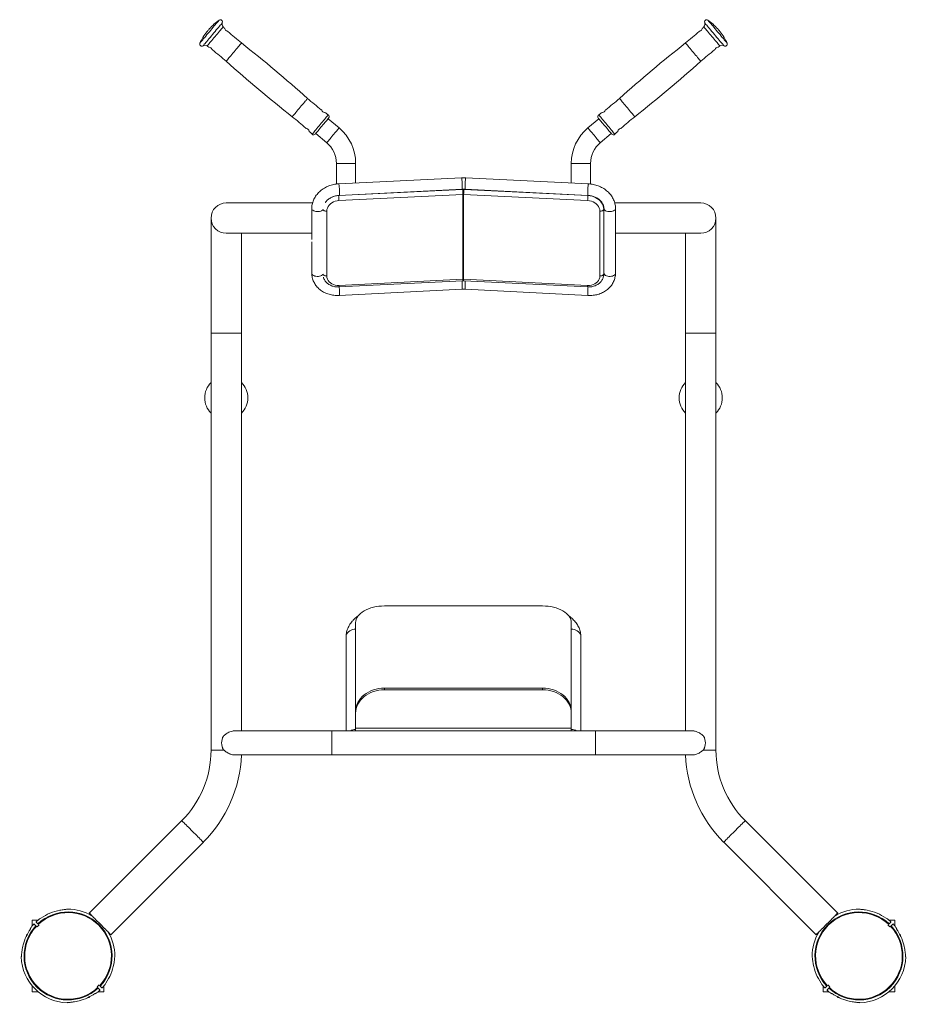
# Model space of a CAD drawing. Units: millimetres. Extents: x 108.3 to 170.1, y 140.6 to 209.
import ezdxf

# ---------------------------------------------------------------- set-up
doc = ezdxf.new("R2010")
doc.units = ezdxf.units.MM

# ---------------------------------------------------------------- blocks, each defined once
blk = doc.blocks.new('MF2.9')
at = {"color": 7, "linetype": 'Continuous', "lineweight": 15}
for p, q in [((130.565, 201.517), (129.799, 202.159)), ((148.628, 202.159), (147.862, 201.517)), ((128.938, 201.133), (129.704, 200.49)), ((148.723, 200.49), (149.489, 201.133)), ((130.373, 199.054), (130.373, 197.609)), ((131.713, 197.684), (131.713, 199.054)), ((146.713, 199.054), (146.713, 197.685)), ((148.053, 197.612), (148.053, 199.054)), ((139.072, 198.053), (130.536, 197.625)), ((147.91, 197.625), (139.374, 198.053)), ((130.53, 196.812), (139.155, 197.244)), ((130.576, 196.826), (139.112, 197.254)), ((139.246, 197.244), (147.87, 196.812)), ((139.334, 197.254), (147.87, 196.826)), ((139.176, 196.897), (130.552, 196.464)), ((139.176, 190.999), (139.176, 196.897)), ((147.849, 196.464), (139.224, 196.897)), ((139.224, 190.999), (139.224, 196.897)), ((128.713, 196.304), (122.713, 196.304)), ((128.662, 195.922), (128.662, 193.751)), ((148.966, 195.856), (148.966, 191.35)), ((148.984, 195.922), (148.984, 191.417)), ((155.713, 196.304), (149.732, 196.304)), ((149.784, 191.417), (149.784, 195.922)), ((129.705, 195.725), (129.705, 191.22)), ((148.695, 191.22), (148.695, 195.725)), ((123.771, 187.246), (123.771, 194.189)), ((149.784, 194.189), (155.713, 194.189)), ((128.662, 193.587), (128.662, 191.417)), ((148.958, 191.239), (148.98, 191.382)), ((148.984, 191.418), (148.98, 191.382)), ((148.98, 191.382), (148.984, 191.411)), ((130.543, 190.459), (139.167, 190.892)), ((130.552, 190.566), (139.176, 190.999)), ((139.224, 190.999), (147.849, 190.566)), ((139.234, 190.892), (147.858, 190.459)), ((130.576, 189.863), (139.112, 190.292)), ((139.334, 190.292), (147.87, 189.863)), ((121.656, 187.246), (121.656, 158.246)), ((123.771, 159.584), (123.771, 187.246)), ((154.656, 187.246), (154.656, 159.584)), ((156.771, 158.246), (156.771, 187.246)), ((133.713, 168.272), (144.713, 168.272)), ((131.713, 160.928), (131.713, 167.109)), ((146.713, 160.928), (146.713, 167.109)), ((131.043, 166.107), (131.043, 159.584)), ((147.383, 159.584), (147.383, 166.107)), ((133.713, 162.556), (133.713, 162.439)), ((133.713, 162.556), (144.713, 162.556)), ((133.713, 162.439), (144.713, 162.439)), ((144.713, 162.439), (144.713, 162.556)), ((131.713, 160.812), (131.713, 160.928)), ((131.713, 160.812), (131.713, 159.775)), ((146.713, 160.928), (146.713, 160.812)), ((146.713, 160.812), (146.713, 159.775)), ((130.044, 159.584), (123.294, 159.584)), ((131.713, 159.584), (130.044, 159.584)), ((131.713, 159.775), (146.713, 159.775)), ((131.713, 159.775), (131.713, 159.576)), ((131.713, 159.576), (146.713, 159.576)), ((146.713, 159.775), (146.713, 159.576)), ((148.383, 159.584), (146.713, 159.584)), ((155.133, 159.584), (148.383, 159.584)), ((130.044, 157.909), (148.383, 157.909)), ((119.622, 153.337), (113.188, 146.902)), ((165.239, 146.902), (158.804, 153.337)), ((114.683, 145.407), (121.118, 151.842)), ((157.309, 151.842), (163.743, 145.407)), ((109.631, 146.427), (109.208, 146.427)), ((109.208, 146.427), (109.208, 146.004)), ((109.474, 146.02), (109.34, 146.154)), ((109.693, 146.084), (109.551, 145.943)), ((168.875, 145.943), (168.734, 146.084)), ((169.219, 146.427), (168.795, 146.427)), ((169.219, 146.004), (169.219, 146.427)), ((108.879, 145.447), (108.823, 145.391)), ((108.841, 145.373), (108.823, 145.391)), ((109.069, 145.824), (109.097, 145.796)), ((169.604, 145.391), (169.547, 145.447)), ((109.208, 141.851), (109.208, 141.427)), ((113.723, 141.771), (113.865, 141.912)), ((114.208, 141.427), (114.208, 141.851)), ((164.219, 141.851), (164.219, 141.427)), ((164.562, 141.912), (164.703, 141.771)), ((169.219, 141.427), (169.219, 141.851)), ((109.208, 141.427), (109.631, 141.427)), ((113.172, 141.042), (113.228, 141.098)), ((113.577, 141.316), (113.605, 141.288)), ((113.785, 141.427), (114.208, 141.427)), ((164.219, 141.427), (164.642, 141.427)), ((164.85, 141.316), (164.822, 141.288)), ((165.199, 141.098), (165.255, 141.042)), ((168.795, 141.427), (169.219, 141.427))]:
    blk.add_line(p, q, dxfattribs=at)
at = {"color": 8, "linetype": 'Continuous', "lineweight": 15}
for p, q in [((148.83, 202.566), (148.826, 202.57)), ((128.502, 201.262), (128.499, 201.257)), ((147.383, 199.054), (146.713, 199.054)), ((148.053, 199.054), (147.383, 199.054)), ((139.155, 197.244), (139.153, 197.256)), ((139.248, 197.256), (139.246, 197.244)), ((130.529, 196.821), (130.53, 196.812)), ((147.87, 196.812), (147.872, 196.826)), ((148.982, 195.961), (148.966, 195.856)), ((148.966, 191.35), (148.958, 191.244)), ((148.966, 191.35), (148.984, 191.468)), ((121.656, 187.246), (123.771, 187.246)), ((156.771, 187.246), (154.656, 187.246)), ((130.044, 157.909), (130.044, 159.584)), ((121.656, 158.246), (122.543, 158.246)), ((156.771, 158.246), (155.884, 158.246))]:
    blk.add_line(p, q, dxfattribs=at)
at = {"color": 8, "linetype": 'Continuous', "lineweight": 15, "flags": 128}
for points in [[(122.213, 209.007), (122.207, 209), (122.19, 208.979), (122.162, 208.946), (122.123, 208.9), (122.075, 208.842), (122.017, 208.774), (121.951, 208.695), (121.879, 208.609), (121.8, 208.515), (121.718, 208.417), (121.632, 208.315), (121.545, 208.211), (121.458, 208.107), (121.372, 208.005), (121.289, 207.906), (121.211, 207.813), (121.138, 207.726), (121.073, 207.648), (121.015, 207.579), (120.966, 207.521), (120.928, 207.475), (120.9, 207.442), (120.883, 207.422), (120.877, 207.415), (120.877, 207.415)], [(157.55, 207.415), (157.544, 207.422), (157.527, 207.442), (157.499, 207.475), (157.46, 207.521), (157.412, 207.579), (157.354, 207.648), (157.288, 207.726), (157.216, 207.813), (157.138, 207.906), (157.055, 208.005), (156.969, 208.107), (156.882, 208.211), (156.795, 208.315), (156.709, 208.417), (156.626, 208.515), (156.548, 208.609), (156.475, 208.695), (156.41, 208.773), (156.352, 208.842), (156.304, 208.9), (156.265, 208.946), (156.237, 208.979), (156.22, 209), (156.214, 209.007), (156.214, 209.007)], [(122.436, 208.825), (122.431, 208.818), (122.414, 208.797), (122.385, 208.764), (122.347, 208.718), (122.298, 208.659), (122.24, 208.591), (122.174, 208.512), (122.101, 208.425), (122.022, 208.331), (121.939, 208.232), (121.853, 208.13), (121.766, 208.025), (121.678, 207.921), (121.592, 207.818), (121.509, 207.719), (121.43, 207.626), (121.357, 207.539), (121.292, 207.46), (121.234, 207.391), (121.185, 207.333), (121.146, 207.287), (121.118, 207.253), (121.101, 207.233), (121.095, 207.226)], [(122.493, 208.546), (122.487, 208.539), (122.47, 208.519), (122.442, 208.486), (122.404, 208.441), (122.357, 208.384), (122.301, 208.317), (122.237, 208.241), (122.167, 208.158), (122.093, 208.07), (122.015, 207.977), (121.936, 207.883), (121.857, 207.788), (121.779, 207.696), (121.705, 207.607), (121.635, 207.524), (121.571, 207.448), (121.515, 207.381), (121.467, 207.324), (121.429, 207.279), (121.402, 207.246), (121.385, 207.226), (121.379, 207.219), (121.379, 207.219)], [(157.048, 207.219), (157.042, 207.226), (157.025, 207.246), (156.997, 207.279), (156.959, 207.324), (156.912, 207.381), (156.855, 207.448), (156.792, 207.524), (156.722, 207.607), (156.648, 207.696), (156.57, 207.788), (156.491, 207.882), (156.412, 207.977), (156.334, 208.069), (156.259, 208.158), (156.19, 208.241), (156.126, 208.317), (156.07, 208.384), (156.022, 208.441), (155.984, 208.486), (155.957, 208.519), (155.94, 208.539), (155.934, 208.546)], [(157.332, 207.226), (157.326, 207.233), (157.309, 207.253), (157.281, 207.287), (157.242, 207.333), (157.193, 207.391), (157.135, 207.46), (157.069, 207.539), (156.996, 207.626), (156.918, 207.719), (156.835, 207.818), (156.749, 207.921), (156.661, 208.025), (156.573, 208.13), (156.487, 208.232), (156.404, 208.331), (156.326, 208.425), (156.253, 208.512), (156.187, 208.59), (156.129, 208.659), (156.08, 208.717), (156.041, 208.764), (156.013, 208.797), (155.996, 208.818), (155.99, 208.825)], [(123.775, 207.426), (123.773, 207.424), (123.762, 207.411), (123.739, 207.384), (123.706, 207.344), (123.663, 207.293), (123.611, 207.231), (123.551, 207.159), (123.484, 207.08), (123.413, 206.994), (123.337, 206.904), (123.259, 206.812), (123.181, 206.719), (123.105, 206.627), (123.031, 206.539), (122.961, 206.456), (122.898, 206.381), (122.841, 206.314), (122.794, 206.257), (122.756, 206.211), (122.728, 206.178), (122.711, 206.158), (122.705, 206.151), (122.705, 206.151)], [(155.722, 206.151), (155.72, 206.153), (155.709, 206.166), (155.686, 206.193), (155.653, 206.232), (155.61, 206.284), (155.558, 206.346), (155.498, 206.417), (155.431, 206.497), (155.36, 206.583), (155.284, 206.673), (155.206, 206.765), (155.128, 206.858), (155.052, 206.95), (154.978, 207.038), (154.908, 207.12), (154.845, 207.196), (154.789, 207.263), (154.741, 207.32), (154.703, 207.366), (154.675, 207.399), (154.658, 207.419), (154.652, 207.426), (154.652, 207.426)], [(128.371, 203.569), (128.37, 203.567), (128.358, 203.554), (128.336, 203.527), (128.303, 203.488), (128.259, 203.436), (128.207, 203.374), (128.147, 203.303), (128.081, 203.223), (128.009, 203.138), (127.933, 203.047), (127.856, 202.955), (127.778, 202.862), (127.701, 202.77), (127.627, 202.682), (127.557, 202.6), (127.494, 202.524), (127.438, 202.457), (127.39, 202.4), (127.352, 202.355), (127.324, 202.321), (127.307, 202.301), (127.301, 202.294), (127.301, 202.294)], [(151.126, 202.294), (151.124, 202.296), (151.113, 202.309), (151.09, 202.336), (151.057, 202.376), (151.014, 202.427), (150.962, 202.489), (150.902, 202.561), (150.835, 202.64), (150.763, 202.726), (150.688, 202.816), (150.61, 202.908), (150.532, 203.001), (150.455, 203.093), (150.381, 203.181), (150.312, 203.264), (150.248, 203.339), (150.192, 203.406), (150.145, 203.463), (150.106, 203.509), (150.078, 203.542), (150.061, 203.562), (150.056, 203.569), (150.056, 203.569)], [(129.808, 202.421), (129.802, 202.414), (129.785, 202.394), (129.757, 202.361), (129.718, 202.315), (129.67, 202.257), (129.613, 202.189), (129.549, 202.113), (129.478, 202.029), (129.403, 201.939), (129.325, 201.845), (129.245, 201.75), (129.164, 201.654), (129.086, 201.561), (129.011, 201.471), (128.94, 201.387), (128.876, 201.31), (128.819, 201.243), (128.771, 201.185), (128.732, 201.139), (128.704, 201.106), (128.687, 201.085), (128.681, 201.079)], [(149.745, 201.079), (149.74, 201.085), (149.723, 201.106), (149.695, 201.139), (149.656, 201.185), (149.608, 201.243), (149.551, 201.31), (149.487, 201.387), (149.416, 201.471), (149.341, 201.561), (149.262, 201.654), (149.182, 201.75), (149.102, 201.845), (149.024, 201.939), (148.948, 202.029), (148.878, 202.113), (148.813, 202.189), (148.757, 202.257), (148.708, 202.315), (148.67, 202.36), (148.642, 202.394), (148.625, 202.414), (148.619, 202.421)], [(130.565, 201.517), (130.563, 201.515), (130.552, 201.501), (130.529, 201.473), (130.495, 201.433), (130.451, 201.381), (130.399, 201.319), (130.339, 201.248), (130.274, 201.17), (130.205, 201.088), (130.134, 201.003), (130.063, 200.919), (129.994, 200.837), (129.929, 200.759), (129.87, 200.688), (129.817, 200.626), (129.774, 200.574), (129.74, 200.533), (129.717, 200.506), (129.705, 200.492), (129.704, 200.49)], [(148.292, 201.003), (148.222, 201.088), (148.153, 201.17), (148.087, 201.248), (148.028, 201.319), (147.976, 201.381), (147.932, 201.433), (147.898, 201.473), (147.875, 201.501), (147.863, 201.515), (147.862, 201.517)], [(148.723, 200.49), (148.722, 200.492), (148.71, 200.506), (148.687, 200.533), (148.653, 200.574), (148.609, 200.626), (148.557, 200.688), (148.497, 200.759), (148.432, 200.837), (148.363, 200.919), (148.292, 201.003)], [(131.713, 199.054), (131.711, 199.054), (131.693, 199.054), (131.657, 199.054), (131.604, 199.054), (131.536, 199.054), (131.455, 199.054), (131.362, 199.054), (131.261, 199.054), (131.154, 199.054), (131.043, 199.054), (130.933, 199.054), (130.826, 199.054), (130.724, 199.054), (130.632, 199.054), (130.55, 199.054), (130.482, 199.054), (130.43, 199.054), (130.394, 199.054), (130.376, 199.054), (130.373, 199.054)], [(139.112, 197.254), (139.113, 197.255), (139.119, 197.268), (139.123, 197.299), (139.126, 197.346), (139.127, 197.408), (139.127, 197.481), (139.125, 197.563), (139.121, 197.649), (139.116, 197.735), (139.11, 197.817), (139.103, 197.891), (139.096, 197.955), (139.088, 198.004), (139.081, 198.037), (139.074, 198.053), (139.072, 198.053)], [(139.334, 197.254), (139.333, 197.255), (139.327, 197.268), (139.323, 197.299), (139.32, 197.346), (139.319, 197.408), (139.319, 197.481), (139.321, 197.563), (139.325, 197.649), (139.33, 197.735), (139.336, 197.817), (139.342, 197.891), (139.35, 197.955), (139.357, 198.004), (139.365, 198.037), (139.372, 198.053), (139.374, 198.053)], [(130.576, 196.826), (130.577, 196.826), (130.583, 196.839), (130.587, 196.87), (130.59, 196.918), (130.591, 196.98), (130.59, 197.053), (130.588, 197.135), (130.585, 197.22), (130.58, 197.306), (130.574, 197.389), (130.567, 197.463), (130.56, 197.527), (130.552, 197.576), (130.545, 197.609), (130.538, 197.624), (130.536, 197.625)], [(147.87, 196.826), (147.869, 196.826), (147.863, 196.839), (147.859, 196.87), (147.856, 196.918), (147.855, 196.98), (147.855, 197.053), (147.857, 197.135), (147.861, 197.22), (147.866, 197.306), (147.872, 197.389), (147.879, 197.463), (147.886, 197.527), (147.894, 197.576), (147.901, 197.609), (147.908, 197.624), (147.91, 197.625)], [(129.437, 195.843), (129.4, 195.799), (129.346, 195.761), (129.279, 195.729), (129.202, 195.707), (129.118, 195.695), (129.032, 195.693), (128.947, 195.702), (128.867, 195.721), (128.796, 195.75), (128.738, 195.787), (128.695, 195.83), (128.669, 195.877), (128.662, 195.923)], [(148.984, 195.921), (148.987, 195.892), (149.008, 195.844), (149.046, 195.799), (149.1, 195.761), (149.167, 195.729), (149.244, 195.707), (149.328, 195.695), (149.414, 195.693), (149.499, 195.702), (149.579, 195.721), (149.649, 195.75), (149.708, 195.787), (149.751, 195.83), (149.776, 195.877), (149.784, 195.922)], [(129.705, 195.725), (129.656, 195.725), (129.608, 195.731), (129.563, 195.742), (129.523, 195.758), (129.489, 195.778), (129.462, 195.802), (129.443, 195.828), (129.437, 195.843)], [(129.437, 191.338), (129.4, 191.294), (129.346, 191.255), (129.279, 191.224), (129.202, 191.202), (129.118, 191.189), (129.032, 191.188), (128.947, 191.197), (128.867, 191.216), (128.796, 191.245), (128.738, 191.282), (128.695, 191.325), (128.669, 191.372), (128.662, 191.417)], [(129.705, 191.22), (129.656, 191.22), (129.608, 191.226), (129.563, 191.237), (129.523, 191.253), (129.489, 191.273), (129.462, 191.296), (129.443, 191.323), (129.437, 191.338)], [(148.984, 191.417), (148.987, 191.387), (149.008, 191.339), (149.046, 191.294), (149.1, 191.255), (149.167, 191.224), (149.244, 191.202), (149.328, 191.189), (149.414, 191.188), (149.499, 191.197), (149.579, 191.216), (149.649, 191.245), (149.708, 191.282), (149.751, 191.325), (149.776, 191.372), (149.784, 191.417)], [(130.571, 190.461), (130.577, 190.385), (130.583, 190.301), (130.587, 190.214), (130.59, 190.13), (130.591, 190.052), (130.59, 189.984), (130.588, 189.929), (130.585, 189.89), (130.58, 189.868), (130.576, 189.863)], [(139.107, 190.889), (139.113, 190.814), (139.119, 190.729), (139.123, 190.643), (139.126, 190.559), (139.127, 190.481), (139.127, 190.413), (139.125, 190.358), (139.121, 190.318), (139.116, 190.296), (139.112, 190.292)], [(139.338, 190.887), (139.333, 190.814), (139.327, 190.729), (139.323, 190.643), (139.32, 190.559), (139.319, 190.481), (139.319, 190.413), (139.321, 190.358), (139.325, 190.318), (139.33, 190.296), (139.334, 190.292)], [(147.875, 190.46), (147.869, 190.385), (147.863, 190.301), (147.859, 190.214), (147.856, 190.13), (147.855, 190.052), (147.855, 189.984), (147.857, 189.929), (147.861, 189.89), (147.866, 189.868), (147.87, 189.863)], [(131.043, 166.107), (131.046, 166.152), (131.064, 166.24), (131.1, 166.326), (131.152, 166.405), (131.22, 166.476), (131.302, 166.537), (131.394, 166.586), (131.496, 166.622), (131.603, 166.644), (131.713, 166.652)], [(147.383, 166.107), (147.381, 166.152), (147.363, 166.24), (147.327, 166.326), (147.274, 166.405), (147.206, 166.476), (147.125, 166.537), (147.032, 166.586), (146.931, 166.622), (146.824, 166.644), (146.713, 166.652)], [(148.383, 157.909), (148.383, 157.911), (148.383, 157.929), (148.383, 157.964), (148.383, 158.016), (148.383, 158.083), (148.383, 158.165), (148.383, 158.259), (148.383, 158.363), (148.383, 158.476), (148.383, 158.594), (148.383, 158.716), (148.383, 158.838), (148.383, 158.958), (148.383, 159.074), (148.383, 159.183), (148.383, 159.282), (148.383, 159.37), (148.383, 159.445), (148.383, 159.505), (148.383, 159.548), (148.383, 159.575), (148.383, 159.584), (148.383, 159.584)], [(119.622, 153.337), (119.629, 153.331), (119.648, 153.312), (119.679, 153.28), (119.723, 153.237), (119.777, 153.183), (119.841, 153.118), (119.915, 153.045), (119.996, 152.963), (120.084, 152.876), (120.177, 152.783), (120.273, 152.687), (120.37, 152.589), (120.468, 152.492), (120.564, 152.396), (120.656, 152.303), (120.744, 152.216), (120.825, 152.134), (120.899, 152.061), (120.963, 151.996), (121.018, 151.942), (121.061, 151.899), (121.092, 151.867), (121.112, 151.848), (121.118, 151.842)], [(158.804, 153.337), (158.798, 153.331), (158.779, 153.312), (158.747, 153.28), (158.704, 153.237), (158.65, 153.183), (158.585, 153.118), (158.512, 153.045), (158.43, 152.963), (158.343, 152.876), (158.25, 152.783), (158.154, 152.687), (158.057, 152.589), (157.959, 152.492), (157.863, 152.396), (157.77, 152.303), (157.683, 152.216), (157.601, 152.134), (157.528, 152.061), (157.463, 151.996), (157.409, 151.942), (157.366, 151.899), (157.334, 151.867), (157.315, 151.848), (157.309, 151.842)]]:
    blk.add_lwpolyline(points, dxfattribs=at)
at = {"color": 7, "linetype": 'Continuous', "lineweight": 15, "flags": 128}
for points in [[(121.53, 208.403), (121.528, 208.401), (121.517, 208.387), (121.495, 208.361), (121.466, 208.326), (121.433, 208.288), (121.402, 208.25), (121.376, 208.22), (121.359, 208.199), (121.353, 208.192), (121.353, 208.192)], [(157.074, 208.192), (157.072, 208.194), (157.06, 208.208), (157.039, 208.234), (157.009, 208.269), (156.977, 208.307), (156.946, 208.344), (156.92, 208.375), (156.903, 208.396), (156.897, 208.403)], [(129.835, 202.203), (129.835, 202.203), (129.83, 202.196), (129.812, 202.176), (129.784, 202.142), (129.746, 202.096), (129.698, 202.04), (129.643, 201.973), (129.58, 201.899), (129.513, 201.818), (129.441, 201.733), (129.368, 201.646), (129.295, 201.559), (129.224, 201.474), (129.156, 201.393), (129.094, 201.319), (129.038, 201.252), (128.99, 201.196), (128.952, 201.15), (128.924, 201.117), (128.907, 201.096), (128.901, 201.089), (128.901, 201.089)], [(149.526, 201.089), (149.526, 201.089), (149.52, 201.096), (149.503, 201.117), (149.475, 201.15), (149.436, 201.196), (149.389, 201.252), (149.333, 201.319), (149.271, 201.393), (149.203, 201.474), (149.132, 201.559), (149.059, 201.646), (148.985, 201.733), (148.914, 201.818), (148.846, 201.899), (148.784, 201.973), (148.728, 202.04), (148.681, 202.096), (148.642, 202.142), (148.614, 202.176), (148.597, 202.196), (148.591, 202.203), (148.591, 202.203)], [(147.87, 196.812), (148.013, 196.797), (148.154, 196.767), (148.29, 196.722), (148.418, 196.663), (148.537, 196.592), (148.645, 196.509), (148.74, 196.415), (148.819, 196.313), (148.883, 196.205), (148.929, 196.091), (148.957, 195.974), (148.966, 195.856)], [(130.552, 196.464), (130.42, 196.449), (130.29, 196.417), (130.168, 196.369), (130.054, 196.306), (129.953, 196.23), (129.867, 196.143), (129.798, 196.046), (129.747, 195.942), (129.716, 195.835), (129.705, 195.725)], [(148.695, 195.725), (148.685, 195.835), (148.654, 195.942), (148.603, 196.046), (148.534, 196.143), (148.447, 196.23), (148.346, 196.306), (148.233, 196.369), (148.11, 196.417), (147.981, 196.449), (147.849, 196.464)], [(148.966, 195.856), (148.957, 195.828), (148.939, 195.802), (148.912, 195.778), (148.878, 195.758), (148.837, 195.742), (148.792, 195.731), (148.744, 195.725), (148.695, 195.725)], [(121.656, 195.246), (121.656, 195.237), (121.656, 195.21), (121.656, 195.165), (121.656, 195.102), (121.656, 195.021), (121.656, 194.922), (121.656, 194.806), (121.656, 194.673), (121.656, 194.523), (121.656, 194.357), (121.656, 194.174), (121.656, 193.976), (121.656, 193.763), (121.656, 193.535), (121.656, 193.292), (121.656, 193.036), (121.656, 192.767), (121.656, 192.485), (121.656, 192.192), (121.656, 191.887), (121.656, 191.571), (121.656, 191.246), (121.656, 190.912), (121.656, 190.57), (121.656, 190.22), (121.656, 189.863), (121.656, 189.5), (121.656, 189.132), (121.656, 188.76), (121.656, 188.385), (121.656, 188.007), (121.656, 187.627), (121.656, 187.246)], [(156.771, 187.246), (156.771, 187.627), (156.771, 188.007), (156.771, 188.385), (156.771, 188.76), (156.771, 189.132), (156.771, 189.5), (156.771, 189.863), (156.771, 190.22), (156.771, 190.57), (156.771, 190.912), (156.771, 191.246), (156.771, 191.571), (156.771, 191.887), (156.771, 192.192), (156.771, 192.485), (156.771, 192.767), (156.771, 193.036), (156.771, 193.292), (156.771, 193.535), (156.771, 193.763), (156.771, 193.976), (156.771, 194.174), (156.771, 194.357), (156.771, 194.523), (156.771, 194.673), (156.771, 194.806), (156.771, 194.922), (156.771, 195.021), (156.771, 195.102), (156.771, 195.165), (156.771, 195.21), (156.771, 195.237), (156.771, 195.246)], [(122.713, 194.189), (122.722, 194.189), (122.75, 194.189), (122.795, 194.189), (122.858, 194.189), (122.939, 194.189), (123.037, 194.189), (123.153, 194.189), (123.286, 194.189), (123.436, 194.189), (123.603, 194.189), (123.785, 194.189), (123.983, 194.189), (124.197, 194.189), (124.425, 194.189), (124.667, 194.189), (124.923, 194.189), (125.193, 194.189), (125.474, 194.189), (125.768, 194.189), (126.073, 194.189), (126.388, 194.189), (126.713, 194.189), (127.048, 194.189), (127.39, 194.189), (127.74, 194.189), (128.097, 194.189), (128.459, 194.189), (128.662, 194.189)], [(154.656, 194.189), (154.656, 194.174), (154.656, 193.976), (154.656, 193.763), (154.656, 193.535), (154.656, 193.292), (154.656, 193.036), (154.656, 192.767), (154.656, 192.485), (154.656, 192.192), (154.656, 191.887), (154.656, 191.571), (154.656, 191.246), (154.656, 190.912), (154.656, 190.57), (154.656, 190.22), (154.656, 189.863), (154.656, 189.5), (154.656, 189.132), (154.656, 188.76), (154.656, 188.385), (154.656, 188.007), (154.656, 187.627), (154.656, 187.246)], [(129.705, 191.22), (129.716, 191.111), (129.747, 191.007), (129.798, 190.908), (129.867, 190.819), (129.953, 190.74), (130.054, 190.674), (130.168, 190.623), (130.29, 190.587), (130.42, 190.568), (130.552, 190.566)], [(147.849, 190.566), (147.981, 190.568), (148.11, 190.587), (148.233, 190.623), (148.346, 190.674), (148.447, 190.74), (148.534, 190.819), (148.603, 190.908), (148.654, 191.007), (148.685, 191.111), (148.695, 191.22)], [(148.966, 191.35), (148.957, 191.323), (148.939, 191.296), (148.912, 191.273), (148.878, 191.253), (148.837, 191.237), (148.792, 191.226), (148.744, 191.22), (148.695, 191.22)], [(121.656, 182.751), (121.656, 182.746), (121.656, 182.741)], [(133.713, 168.272), (133.517, 168.266), (133.323, 168.249), (133.133, 168.222), (132.948, 168.183), (132.771, 168.135), (132.602, 168.076), (132.445, 168.008), (132.299, 167.931), (132.167, 167.847), (132.05, 167.755), (131.95, 167.657), (131.866, 167.554), (131.799, 167.447), (131.752, 167.336), (131.723, 167.223), (131.713, 167.109)], [(146.713, 167.109), (146.704, 167.223), (146.675, 167.336), (146.627, 167.447), (146.561, 167.554), (146.477, 167.657), (146.376, 167.755), (146.259, 167.847), (146.128, 167.931), (145.982, 168.008), (145.824, 168.076), (145.656, 168.135), (145.479, 168.183), (145.294, 168.222), (145.104, 168.249), (144.909, 168.266), (144.713, 168.272)], [(131.713, 160.928), (131.723, 161.088), (131.752, 161.246), (131.799, 161.401), (131.866, 161.551), (131.95, 161.695), (132.05, 161.832), (132.167, 161.961), (132.299, 162.079), (132.445, 162.186), (132.602, 162.281), (132.771, 162.363), (132.948, 162.432), (133.133, 162.486), (133.323, 162.524), (133.517, 162.548), (133.713, 162.556)], [(133.713, 162.439), (133.517, 162.431), (133.323, 162.408), (133.133, 162.369), (132.948, 162.315), (132.771, 162.247), (132.602, 162.165), (132.445, 162.07), (132.299, 161.963), (132.167, 161.844), (132.05, 161.716), (131.95, 161.579), (131.866, 161.435), (131.799, 161.284), (131.752, 161.13), (131.723, 160.972), (131.713, 160.812)], [(144.713, 162.556), (144.909, 162.548), (145.104, 162.524), (145.294, 162.486), (145.479, 162.432), (145.656, 162.363), (145.824, 162.281), (145.982, 162.186), (146.128, 162.079), (146.259, 161.961), (146.376, 161.832), (146.477, 161.695), (146.561, 161.551), (146.627, 161.401), (146.675, 161.246), (146.704, 161.088), (146.713, 160.928)], [(146.713, 160.812), (146.704, 160.972), (146.675, 161.13), (146.627, 161.284), (146.561, 161.435), (146.477, 161.579), (146.376, 161.716), (146.259, 161.844), (146.128, 161.963), (145.982, 162.07), (145.824, 162.165), (145.656, 162.247), (145.479, 162.315), (145.294, 162.369), (145.104, 162.408), (144.909, 162.431), (144.713, 162.439)], [(123.294, 157.909), (123.507, 157.909), (123.735, 157.909), (123.977, 157.909), (124.233, 157.909), (124.503, 157.909), (124.785, 157.909), (125.079, 157.909), (125.385, 157.909), (125.701, 157.909), (126.027, 157.909), (126.362, 157.909), (126.706, 157.909), (127.057, 157.909), (127.416, 157.909), (127.78, 157.909), (128.149, 157.909), (128.523, 157.909), (128.9, 157.909), (129.28, 157.909), (129.662, 157.909), (130.044, 157.909)], [(148.383, 157.909), (148.765, 157.909), (149.147, 157.909), (149.526, 157.909), (149.904, 157.909), (150.277, 157.909), (150.647, 157.909), (151.011, 157.909), (151.369, 157.909), (151.72, 157.909), (152.064, 157.909), (152.399, 157.909), (152.726, 157.909), (153.042, 157.909), (153.347, 157.909), (153.642, 157.909), (153.924, 157.909), (154.193, 157.909), (154.449, 157.909), (154.692, 157.909), (154.92, 157.909), (155.133, 157.909)], [(109.824, 146.554), (109.819, 146.559), (109.815, 146.563), (109.812, 146.566), (109.811, 146.566)], [(113.188, 146.902), (113.194, 146.896), (113.213, 146.877), (113.245, 146.846), (113.288, 146.802), (113.342, 146.748), (113.407, 146.683), (113.48, 146.61), (113.562, 146.529), (113.649, 146.441), (113.742, 146.348), (113.838, 146.252), (113.936, 146.155), (114.033, 146.057), (114.129, 145.961), (114.222, 145.869), (114.309, 145.781), (114.391, 145.7), (114.464, 145.626), (114.529, 145.561), (114.583, 145.507), (114.626, 145.464), (114.658, 145.432), (114.677, 145.413), (114.683, 145.407), (114.683, 145.407)], [(165.239, 146.902), (165.233, 146.896), (165.213, 146.877), (165.182, 146.846), (165.139, 146.802), (165.084, 146.748), (165.02, 146.683), (164.946, 146.61), (164.865, 146.529), (164.777, 146.441), (164.685, 146.348), (164.589, 146.252), (164.491, 146.155), (164.394, 146.057), (164.298, 145.961), (164.205, 145.869), (164.117, 145.781), (164.036, 145.7), (163.962, 145.626), (163.898, 145.561), (163.844, 145.507), (163.8, 145.464), (163.769, 145.432), (163.75, 145.413), (163.743, 145.407)], [(168.603, 146.554), (168.608, 146.559), (168.612, 146.563), (168.614, 146.566), (168.615, 146.566)], [(109.482, 146.295), (109.484, 146.293), (109.497, 146.28), (109.523, 146.254), (109.563, 146.214), (109.615, 146.161)], [(168.811, 146.161), (168.864, 146.214), (168.903, 146.254), (168.93, 146.28), (168.943, 146.293), (168.945, 146.295)], [(169.086, 146.154), (169.085, 146.152), (169.071, 146.139), (169.045, 146.112), (169.005, 146.072), (168.953, 146.02)], [(169.358, 145.824), (169.356, 145.822), (169.351, 145.817), (169.342, 145.808), (169.33, 145.796)], [(169.604, 145.391), (169.603, 145.39), (169.592, 145.379), (169.586, 145.373)], [(113.942, 141.835), (113.995, 141.782), (114.034, 141.743), (114.061, 141.716), (114.074, 141.703), (114.076, 141.701)], [(114.335, 142.043), (114.34, 142.038), (114.344, 142.034), (114.347, 142.031), (114.347, 142.031)], [(164.092, 142.043), (164.087, 142.038), (164.083, 142.034), (164.08, 142.031), (164.079, 142.031)], [(164.351, 141.701), (164.353, 141.703), (164.366, 141.716), (164.392, 141.743), (164.432, 141.782), (164.484, 141.835)], [(113.934, 141.56), (113.933, 141.561), (113.919, 141.575), (113.893, 141.601), (113.853, 141.641), (113.801, 141.693)], [(164.626, 141.693), (164.573, 141.641), (164.534, 141.601), (164.507, 141.575), (164.494, 141.561), (164.492, 141.56)], [(113.172, 141.042), (113.169, 141.045), (113.156, 141.059), (113.154, 141.06)], [(165.273, 141.06), (165.263, 141.05), (165.255, 141.042), (165.255, 141.042)]]:
    blk.add_lwpolyline(points, dxfattribs=at)
at = {"color": 7, "linetype": 'Continuous', "lineweight": 15}
for centre, radius, start, end in [((124.504, 205.728), 4, 124.94536, 138.03008), ((122.299, 208.884), 0.15, 336.81905, 124.94536), ((156.128, 208.884), 0.15, 55.05466, 203.18096), ((153.923, 205.728), 4, 41.96994, 55.05466), ((124.504, 205.728), 4, 141.96994, 155.05466), ((122.666, 208.726), 0.25, 156.81905, 226.06184), ((134.638, 221.15), 17.504, 226.06184, 226.44808), ((122.824, 208.474), 0.225, 194.73173, 259.06059), ((134.638, 221.15), 17.504, 227.58275, 231.63692), ((143.789, 221.15), 17.504, 308.36309, 312.41802), ((155.603, 208.474), 0.225, 281.15388, 345.09751), ((143.789, 221.15), 17.504, 313.5504, 313.93817), ((155.76, 208.726), 0.25, 313.93817, 23.18096), ((153.923, 205.728), 4, 24.94536, 38.03008), ((121.013, 207.352), 0.15, 155.05466, 303.18096), ((121.232, 207.017), 0.25, 53.93817, 123.18096), ((111.075, 193.069), 17.504, 53.5504, 53.93817), ((121.508, 206.906), 0.225, 21.15388, 85.09751), ((111.075, 193.069), 17.504, 48.36309, 52.41802), ((58.594, 125.079), 105.021, 48.36309, 51.63692), ((219.833, 125.079), 105.021, 128.36309, 131.63692), ((167.351, 193.069), 17.504, 127.58275, 131.63692), ((156.919, 206.906), 0.225, 94.73173, 159.06059), ((167.351, 193.069), 17.504, 126.06184, 126.44808), ((157.195, 207.017), 0.25, 56.81905, 126.06184), ((157.414, 207.352), 0.15, 236.81905, 24.94536), ((192.482, 284.641), 105.021, 228.36309, 231.63692), ((85.945, 284.641), 105.021, 308.36309, 311.63692), ((140.001, 216.651), 17.504, 228.36309, 232.41712), ((138.426, 216.651), 17.504, 307.5829, 311.63692), ((129.568, 202.814), 0.225, 200.89183, 265.24147), ((148.859, 202.814), 0.225, 274.75702, 339.07311), ((116.438, 188.57), 17.504, 47.5829, 51.63692), ((140.001, 216.651), 17.504, 233.55099, 234.3858), ((129.72, 202.299), 0.15, 320.00001, 54.3858), ((148.706, 202.299), 0.15, 125.61421, 220.00001), ((138.426, 216.651), 17.504, 305.61421, 306.44836), ((161.989, 188.57), 17.504, 128.36309, 132.41712), ((128.252, 201.246), 0.225, 14.75702, 79.07311), ((128.498, 199.054), 3.215, 0.00001, 50.00001), ((149.928, 199.054), 3.215, 130.00001, 180.00001), ((150.174, 201.246), 0.225, 100.89183, 165.24147), ((116.438, 188.57), 17.504, 45.61421, 46.44836), ((128.786, 201.186), 0.15, 225.61421, 320.00001), ((149.641, 201.186), 0.15, 220.00001, 314.3858), ((161.989, 188.57), 17.504, 133.55099, 134.3858), ((128.498, 199.054), 1.875, 0.00001, 50.00001), ((149.928, 199.054), 1.875, 130.00001, 180.00001), ((139.2, 196.332), 0.914, 87.12912, 92.87088), ((136.412, 196.898), 2.764, 359.9742, 7.19881), ((141.988, 196.898), 2.764, 172.80115, 180.02597), ((127.788, 196.465), 2.764, 359.97408, 7.19892), ((139.2, 196.42), 0.478, 87.12382, 92.87618), ((150.613, 196.465), 2.764, 172.80121, 180.02591), ((122.713, 195.246), 1.058, 90.00001, 270.00001), ((155.713, 195.246), 1.058, 270.00001, 90.00001), ((139.2, 190.521), 0.479, 87.13019, 92.86981), ((122.713, 182.746), 1.5, 134.8294, 225.17061), ((122.713, 182.746), 1.5, 314.8297, 45.17031), ((155.713, 182.746), 1.5, 134.82955, 225.17046), ((155.713, 182.746), 1.5, 314.82955, 45.17046), ((131.708, 158.892), 0.78, 89.62824, 117.54369), ((146.718, 158.892), 0.78, 62.4564, 90.37167), ((123.33, 158.746), 0.942, 149.48331, 210.51669), ((123.332, 158.746), 0.942, 149.09245, 210.90755), ((155.095, 158.746), 0.942, 329.09234, 30.90766), ((155.097, 158.746), 0.942, 329.48358, 30.51642), ((114.713, 158.246), 6.942, 315.00001, 0.00001), ((163.713, 158.246), 6.943, 180.00001, 225.00001), ((114.713, 158.246), 9.057, 315.00001, 357.86456), ((163.713, 158.246), 9.058, 182.13545, 225.00001), ((111.708, 143.927), 3.25, 125.7038, 133.23678), ((111.708, 143.927), 3.061, 316.87206, 133.12795), ((111.708, 143.927), 3.014, 316.90132, 133.09869), ((111.708, 143.927), 3.232, 100.06649, 125.65281), ((111.708, 143.927), 3.25, 59.25004, 90.41382), ((166.719, 143.927), 3.061, 46.87206, 223.12795), ((166.719, 143.927), 3.014, 46.90132, 223.09869), ((166.719, 143.927), 3.25, 89.58488, 120.74997), ((166.719, 143.927), 3.232, 54.3472, 79.93352), ((166.719, 143.927), 3.25, 46.76323, 54.29621), ((111.708, 143.927), 3.061, 136.87206, 313.12795), ((111.708, 143.927), 3.014, 136.90132, 313.09869), ((111.708, 143.927), 3.25, 136.76323, 144.29621), ((166.719, 143.927), 3.061, 226.87206, 43.12795), ((166.719, 143.927), 3.014, 226.90132, 43.09869), ((166.719, 143.927), 3.25, 35.7038, 43.23678), ((111.708, 143.927), 3.211, 144.40923, 166.09094), ((111.708, 143.927), 3.25, 359.58683, 30.74997), ((166.719, 143.927), 3.25, 149.25004, 180.41292), ((166.719, 143.927), 3.211, 13.90908, 35.59078), ((111.708, 143.927), 3.25, 181.15609, 268.84299), ((166.719, 143.927), 3.25, 271.1564, 358.84308), ((111.708, 143.927), 3.232, 324.3472, 349.93352), ((166.719, 143.927), 3.232, 190.06649, 215.65281), ((111.708, 143.927), 3.25, 316.76323, 324.29621), ((166.719, 143.927), 3.25, 215.7038, 223.23678), ((111.708, 143.927), 3.211, 283.90908, 305.59078), ((111.708, 143.927), 3.25, 305.7038, 313.23678), ((166.719, 143.927), 3.25, 226.76323, 234.29621), ((166.719, 143.927), 3.211, 234.40923, 256.09094)]:
    blk.add_arc(centre, radius, start, end, dxfattribs=at)
at = {"color": 8, "linetype": 'Continuous', "lineweight": 15}
for centre, radius, start, end in [((130.593, 195.494), 1.32, 92.7266, 118.88472), ((130.303, 190.534), 0.252, 342.7455, 7.35313), ((138.927, 190.967), 0.251, 342.73361, 7.35986), ((139.516, 190.97), 0.294, 174.42803, 195.4785), ((148.141, 190.538), 0.294, 174.43023, 195.47472)]:
    blk.add_arc(centre, radius, start, end, dxfattribs=at)
at = {"color": 7, "linetype": 'Continuous', "lineweight": 15}
for points, knots in [([(122.605, 208.416), (122.605, 208.419), (122.603, 208.432), (122.594, 208.45), (122.581, 208.46), (122.577, 208.463)], [0, 0, 0, 0, 0.117939, 0.731254, 1, 1, 1, 1]), ([(122.83, 208.227), (122.826, 208.231), (122.814, 208.243), (122.796, 208.251), (122.784, 208.252), (122.781, 208.252)], [0, 0, 0, 0, 0.334623, 0.861297, 1, 1, 1, 1]), ([(155.646, 208.252), (155.636, 208.25), (155.617, 208.246), (155.603, 208.233), (155.596, 208.228)], [0, 0, 0, 0, 0.5282817, 1, 1, 1, 1]), ([(155.849, 208.464), (155.843, 208.457), (155.83, 208.444), (155.822, 208.426), (155.821, 208.416), (155.821, 208.415)], [0, 0, 0, 0, 0.483648, 0.957188, 1, 1, 1, 1]), ([(121.475, 207.149), (121.483, 207.144), (121.498, 207.135), (121.517, 207.13), (121.527, 207.13), (121.527, 207.13)], [0, 0, 0, 0, 0.483647, 0.957132, 1, 1, 1, 1]), ([(121.719, 206.986), (121.722, 206.977), (121.729, 206.959), (121.744, 206.947), (121.751, 206.942)], [0, 0, 0, 0, 0.528305, 1, 1, 1, 1]), ([(156.675, 206.942), (156.68, 206.945), (156.693, 206.955), (156.704, 206.972), (156.707, 206.984), (156.708, 206.986)], [0, 0, 0, 0, 0.33456, 0.861302, 1, 1, 1, 1]), ([(156.9, 207.131), (156.902, 207.131), (156.916, 207.13), (156.935, 207.136), (156.948, 207.147), (156.951, 207.15)], [0, 0, 0, 0, 0.117957, 0.731262, 1, 1, 1, 1]), ([(129.356, 202.734), (129.355, 202.739), (129.35, 202.755), (129.338, 202.772), (129.326, 202.778), (129.324, 202.779)], [0, 0, 0, 0, 0.286222, 0.90272, 1, 1, 1, 1]), ([(149.102, 202.779), (149.093, 202.772), (149.079, 202.759), (149.072, 202.741), (149.069, 202.734)], [0, 0, 0, 0, 0.593727, 1, 1, 1, 1]), ([(129.601, 202.57), (129.595, 202.575), (129.581, 202.584), (129.562, 202.59), (129.551, 202.59), (129.549, 202.59)], [0, 0, 0, 0, 0.403231, 0.896373, 1, 1, 1, 1]), ([(148.877, 202.589), (148.866, 202.588), (148.847, 202.586), (148.832, 202.575), (148.826, 202.57)], [0, 0, 0, 0, 0.589059, 1, 1, 1, 1]), ([(128.245, 201.492), (128.254, 201.485), (128.269, 201.473), (128.287, 201.469), (128.295, 201.468)], [0, 0, 0, 0, 0.593751, 1, 1, 1, 1]), ([(150.132, 201.469), (150.137, 201.469), (150.154, 201.472), (150.172, 201.481), (150.181, 201.491), (150.182, 201.493)], [0, 0, 0, 0, 0.286249, 0.902728, 1, 1, 1, 1]), ([(128.471, 201.304), (128.474, 201.293), (128.479, 201.275), (128.493, 201.262), (128.499, 201.257)], [0, 0, 0, 0, 0.589049, 1, 1, 1, 1]), ([(149.928, 201.257), (149.934, 201.262), (149.946, 201.273), (149.954, 201.291), (149.956, 201.302), (149.956, 201.304)], [0, 0, 0, 0, 0.403203, 0.896325, 1, 1, 1, 1]), ([(139.374, 198.053), (139.343, 198.055), (139.257, 198.058), (139.156, 198.057), (139.087, 198.054), (139.072, 198.053)], [0, 0, 0, 0, 0.309034, 0.85202, 1, 1, 1, 1]), ([(130.536, 197.625), (130.503, 197.623), (130.412, 197.617), (130.264, 197.597), (130.093, 197.56), (129.926, 197.51), (129.764, 197.448), (129.608, 197.372), (129.46, 197.285), (129.322, 197.187), (129.193, 197.079), (129.077, 196.961), (128.973, 196.834), (128.883, 196.7), (128.807, 196.561), (128.746, 196.416), (128.702, 196.268), (128.673, 196.118), (128.663, 196.002), (128.662, 195.937), (128.662, 195.922)], [0, 0, 0, 0, 0.0337, 0.093461, 0.153265, 0.213107, 0.272981, 0.332877, 0.39278, 0.452663, 0.512487, 0.572207, 0.63176, 0.691086, 0.750121, 0.808816, 0.867138, 0.925085, 0.98268, 1, 1, 1, 1]), ([(139.112, 197.254), (139.135, 197.255), (139.2, 197.258), (139.274, 197.257), (139.325, 197.255), (139.334, 197.254)], [0, 0, 0, 0, 0.3090203, 0.8800216, 1, 1, 1, 1]), ([(149.784, 195.922), (149.783, 195.953), (149.782, 196.033), (149.766, 196.163), (149.733, 196.31), (149.685, 196.455), (149.622, 196.595), (149.544, 196.731), (149.453, 196.861), (149.348, 196.984), (149.231, 197.098), (149.103, 197.204), (148.964, 197.299), (148.816, 197.384), (148.66, 197.457), (148.498, 197.518), (148.33, 197.566), (148.159, 197.601), (148.018, 197.619), (147.935, 197.624), (147.91, 197.625)], [0, 0, 0, 0, 0.035372, 0.092369, 0.149456, 0.20676, 0.264346, 0.322249, 0.380481, 0.439032, 0.497868, 0.556948, 0.616225, 0.675654, 0.735198, 0.794826, 0.854519, 0.914262, 0.974049, 1, 1, 1, 1]), ([(129.599, 196.329), (129.602, 196.334), (129.624, 196.369), (129.678, 196.431), (129.759, 196.512), (129.853, 196.585), (129.957, 196.651), (130.069, 196.708), (130.188, 196.754), (130.312, 196.79), (130.442, 196.816), (130.531, 196.823), (130.576, 196.826)], [0, 0, 0, 0, 0.01864, 0.129711, 0.239335, 0.348056, 0.456239, 0.564118, 0.67183, 0.77944, 0.886969, 1, 1, 1, 1]), ([(147.87, 196.826), (147.891, 196.825), (147.955, 196.821), (148.062, 196.805), (148.188, 196.776), (148.31, 196.735), (148.425, 196.685), (148.533, 196.625), (148.632, 196.556), (148.72, 196.481), (148.796, 196.4), (148.86, 196.314), (148.912, 196.226), (148.95, 196.135), (148.975, 196.042), (148.983, 195.971), (148.984, 195.931), (148.984, 195.922)], [0, 0, 0, 0, 0.034825, 0.106245, 0.17766, 0.249015, 0.320308, 0.391552, 0.462786, 0.534088, 0.60559, 0.677502, 0.750121, 0.823855, 0.899195, 0.976657, 1, 1, 1, 1]), ([(128.662, 191.417), (128.662, 191.386), (128.664, 191.305), (128.68, 191.176), (128.713, 191.031), (128.762, 190.89), (128.825, 190.754), (128.902, 190.624), (128.993, 190.502), (129.097, 190.388), (129.214, 190.283), (129.341, 190.188), (129.479, 190.103), (129.626, 190.031), (129.781, 189.97), (129.943, 189.922), (130.11, 189.887), (130.281, 189.866), (130.437, 189.859), (130.535, 189.862), (130.576, 189.863)], [0, 0, 0, 0, 0.035129, 0.091733, 0.148256, 0.20473, 0.261252, 0.317918, 0.374809, 0.431986, 0.489482, 0.547305, 0.605439, 0.663851, 0.722499, 0.781334, 0.840315, 0.899405, 0.958575, 1, 1, 1, 1]), ([(129.47, 191.129), (129.475, 191.109), (129.491, 191.053), (129.534, 190.966), (129.595, 190.868), (129.67, 190.779), (129.758, 190.698), (129.857, 190.628), (129.965, 190.568), (130.082, 190.52), (130.206, 190.485), (130.334, 190.464), (130.447, 190.456), (130.517, 190.458), (130.543, 190.459)], [0, 0, 0, 0, 0.047238, 0.134926, 0.222835, 0.311207, 0.400203, 0.489893, 0.580257, 0.671212, 0.762636, 0.854412, 0.946441, 1, 1, 1, 1]), ([(147.858, 190.459), (147.883, 190.458), (147.952, 190.456), (148.066, 190.464), (148.195, 190.485), (148.321, 190.521), (148.44, 190.57), (148.55, 190.632), (148.651, 190.705), (148.74, 190.789), (148.815, 190.882), (148.877, 190.982), (148.922, 191.089), (148.949, 191.177), (148.955, 191.23), (148.957, 191.245)], [0, 0, 0, 0, 0.048, 0.132726, 0.217584, 0.30247, 0.387304, 0.47196, 0.556285, 0.640103, 0.723265, 0.805678, 0.887343, 0.968359, 1, 1, 1, 1]), ([(147.87, 189.863), (147.903, 189.862), (147.993, 189.859), (148.142, 189.864), (148.314, 189.884), (148.483, 189.917), (148.647, 189.964), (148.805, 190.024), (148.955, 190.097), (149.096, 190.182), (149.227, 190.278), (149.346, 190.385), (149.452, 190.501), (149.545, 190.626), (149.623, 190.758), (149.687, 190.896), (149.735, 191.038), (149.767, 191.184), (149.782, 191.311), (149.784, 191.389), (149.784, 191.417)], [0, 0, 0, 0, 0.033451, 0.092816, 0.152234, 0.211666, 0.27109, 0.330474, 0.389774, 0.448935, 0.507895, 0.566593, 0.62497, 0.682989, 0.740633, 0.797915, 0.854878, 0.911592, 0.968146, 1, 1, 1, 1]), ([(148.984, 191.417), (148.984, 191.403), (148.983, 191.358), (148.976, 191.299), (148.961, 191.255), (148.956, 191.242)], [0, 0, 0, 0, 0.224142, 0.770256, 1, 1, 1, 1]), ([(139.167, 190.892), (139.179, 190.892), (139.201, 190.893), (139.223, 190.892), (139.234, 190.892)], [0, 0, 0, 0, 0.520838, 1, 1, 1, 1]), ([(139.112, 190.292), (139.135, 190.293), (139.2, 190.295), (139.274, 190.294), (139.325, 190.292), (139.334, 190.292)], [0, 0, 0, 0, 0.3090203, 0.8800216, 1, 1, 1, 1]), ([(131.892, 167.583), (131.843, 167.547), (131.742, 167.472), (131.604, 167.347), (131.476, 167.212), (131.364, 167.07), (131.268, 166.923), (131.189, 166.771), (131.127, 166.617), (131.082, 166.46), (131.054, 166.306), (131.044, 166.188), (131.044, 166.123), (131.043, 166.107)], [0, 0, 0, 0, 0.097532, 0.202149, 0.305664, 0.407589, 0.507542, 0.605331, 0.700969, 0.794655, 0.886718, 0.971989, 1, 1, 1, 1]), ([(147.383, 166.107), (147.383, 166.143), (147.381, 166.231), (147.363, 166.37), (147.329, 166.522), (147.28, 166.671), (147.215, 166.817), (147.136, 166.959), (147.043, 167.097), (146.935, 167.229), (146.812, 167.357), (146.677, 167.478), (146.577, 167.552), (146.528, 167.589)], [0, 0, 0, 0, 0.062744, 0.152084, 0.241454, 0.331326, 0.422147, 0.514319, 0.608161, 0.703879, 0.801528, 0.900994, 1, 1, 1, 1]), ([(123.301, 159.582), (123.284, 159.582), (123.236, 159.584), (123.121, 159.566), (122.978, 159.522), (122.83, 159.451), (122.679, 159.361), (122.583, 159.28), (122.524, 159.23)], [0, 0, 0, 0, 0.067138, 0.188297, 0.413685, 0.570398, 0.731617, 1, 1, 1, 1]), ([(155.903, 159.23), (155.849, 159.276), (155.761, 159.351), (155.619, 159.439), (155.501, 159.498), (155.386, 159.542), (155.279, 159.57), (155.192, 159.584), (155.146, 159.582), (155.131, 159.582)], [0, 0, 0, 0, 0.245934, 0.40128, 0.560325, 0.686873, 0.816805, 0.943522, 1, 1, 1, 1]), ([(122.524, 158.263), (122.578, 158.217), (122.666, 158.142), (122.808, 158.054), (122.926, 157.994), (123.041, 157.95), (123.148, 157.923), (123.235, 157.909), (123.281, 157.91), (123.295, 157.911)], [0, 0, 0, 0, 0.245936, 0.401281, 0.560325, 0.686873, 0.816805, 0.943522, 1, 1, 1, 1]), ([(155.125, 157.91), (155.142, 157.91), (155.191, 157.909), (155.306, 157.927), (155.449, 157.97), (155.596, 158.041), (155.748, 158.132), (155.843, 158.212), (155.903, 158.263)], [0, 0, 0, 0, 0.067138, 0.188299, 0.413685, 0.5704, 0.731617, 1, 1, 1, 1]), ([(111.143, 147.11), (111.193, 147.118), (111.295, 147.136), (111.438, 147.154), (111.56, 147.167), (111.64, 147.174), (111.683, 147.177), (111.684, 147.177), (111.685, 147.177)], [0, 0, 0, 0, 0.215344, 0.437882, 0.629353, 0.791056, 0.910299, 1, 1, 1, 1]), ([(166.742, 147.177), (166.741, 147.177), (166.737, 147.177), (166.758, 147.176), (166.807, 147.172), (166.886, 147.165), (166.98, 147.155), (167.109, 147.139), (167.213, 147.122), (167.284, 147.11)], [0, 0, 0, 0, 0.030206, 0.136535, 0.24713, 0.42483, 0.558612, 0.696011, 1, 1, 1, 1]), ([(109.474, 146.02), (109.476, 146.018), (109.479, 146.015), (109.488, 146.006), (109.498, 145.996), (109.505, 145.989), (109.507, 145.987)], [0, 0, 0, 0, 0.274455, 0.548946, 0.823475, 1, 1, 1, 1]), ([(109.649, 146.128), (109.645, 146.132), (109.637, 146.14), (109.626, 146.151), (109.619, 146.158), (109.616, 146.16), (109.615, 146.161)], [0, 0, 0, 0, 0.274722, 0.549444, 0.824093, 1, 1, 1, 1]), ([(168.811, 146.161), (168.81, 146.16), (168.806, 146.156), (168.797, 146.147), (168.787, 146.137), (168.78, 146.131), (168.778, 146.128)], [0, 0, 0, 0, 0.274451, 0.548887, 0.823443, 1, 1, 1, 1]), ([(168.919, 145.987), (168.923, 145.991), (168.931, 145.999), (168.942, 146.009), (168.949, 146.016), (168.952, 146.019), (168.953, 146.02)], [0, 0, 0, 0, 0.274726, 0.549453, 0.824105, 1, 1, 1, 1]), ([(108.459, 143.862), (108.459, 143.861), (108.458, 143.854), (108.46, 143.88), (108.466, 143.942), (108.476, 144.049), (108.492, 144.175), (108.513, 144.321), (108.544, 144.497), (108.575, 144.631), (108.591, 144.699)], [0, 0, 0, 0, 0.008417, 0.112351, 0.216267, 0.376479, 0.496313, 0.619379, 0.807362, 1, 1, 1, 1]), ([(169.836, 144.699), (169.852, 144.63), (169.884, 144.491), (169.914, 144.316), (169.934, 144.18), (169.946, 144.088), (169.954, 144.01), (169.961, 143.937), (169.967, 143.874), (169.967, 143.866), (169.968, 143.862)], [0, 0, 0, 0, 0.195804, 0.396125, 0.498075, 0.601675, 0.683934, 0.768174, 0.887896, 1, 1, 1, 1]), ([(114.958, 143.904), (114.958, 143.905), (114.958, 143.909), (114.957, 143.888), (114.953, 143.839), (114.946, 143.76), (114.935, 143.665), (114.919, 143.536), (114.903, 143.433), (114.891, 143.362)], [0, 0, 0, 0, 0.03016, 0.136494, 0.247095, 0.424803, 0.558591, 0.695998, 1, 1, 1, 1]), ([(163.536, 143.362), (163.527, 143.412), (163.51, 143.514), (163.492, 143.658), (163.479, 143.779), (163.472, 143.859), (163.469, 143.902), (163.469, 143.903), (163.469, 143.904)], [0, 0, 0, 0, 0.215331, 0.437856, 0.629316, 0.791009, 0.910246, 1, 1, 1, 1]), ([(113.942, 141.835), (113.941, 141.836), (113.937, 141.84), (113.928, 141.849), (113.918, 141.859), (113.911, 141.865), (113.909, 141.868)], [0, 0, 0, 0, 0.274453, 0.548916, 0.823442, 1, 1, 1, 1]), ([(164.518, 141.868), (164.514, 141.864), (164.506, 141.856), (164.495, 141.845), (164.488, 141.838), (164.485, 141.836), (164.484, 141.835)], [0, 0, 0, 0, 0.2747414, 0.5494363, 0.824099, 1, 1, 1, 1]), ([(113.768, 141.727), (113.771, 141.723), (113.779, 141.715), (113.79, 141.704), (113.797, 141.697), (113.8, 141.694), (113.801, 141.693)], [0, 0, 0, 0, 0.274722, 0.549444, 0.824093, 1, 1, 1, 1]), ([(164.626, 141.693), (164.628, 141.695), (164.631, 141.698), (164.64, 141.708), (164.65, 141.717), (164.657, 141.724), (164.659, 141.727)], [0, 0, 0, 0, 0.274449, 0.548928, 0.823474, 1, 1, 1, 1]), ([(112.48, 140.81), (112.411, 140.794), (112.272, 140.762), (112.097, 140.732), (111.961, 140.712), (111.869, 140.7), (111.79, 140.692), (111.718, 140.685), (111.654, 140.679), (111.646, 140.678), (111.642, 140.678)], [0, 0, 0, 0, 0.195788, 0.396092, 0.498033, 0.601625, 0.683876, 0.76811, 0.887821, 1, 1, 1, 1]), ([(166.784, 140.678), (166.785, 140.678), (166.792, 140.678), (166.766, 140.68), (166.704, 140.685), (166.597, 140.695), (166.471, 140.711), (166.325, 140.732), (166.149, 140.763), (166.014, 140.794), (165.947, 140.81)], [0, 0, 0, 0, 0.008376, 0.112313, 0.216235, 0.376453, 0.496292, 0.619364, 0.807354, 1, 1, 1, 1])]:
    blk.add_open_spline(points, degree=3, knots=knots, dxfattribs=at)

msp = doc.modelspace()

# ---------------------------------------------------------------- block references
msp.add_blockref('MF2.9', (0, 0))

doc.saveas('drawing.dxf')
